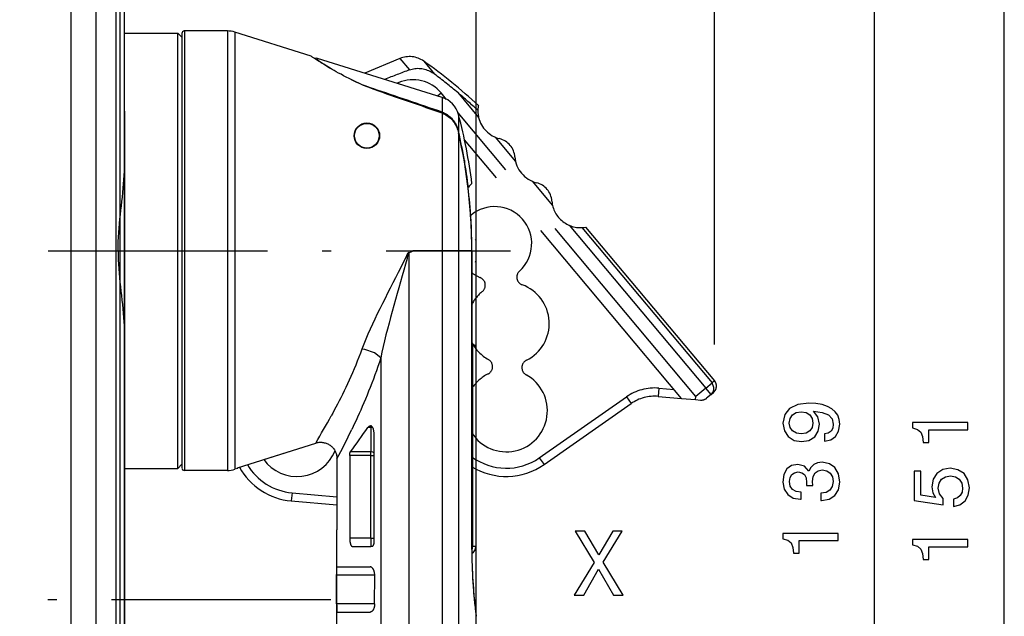
# Model space of a CAD drawing. Extents: x 19 to 408, y 10 to 285.
# Drawn here: x 251 to 305, y 197 to 229 of the extents above; entities that cross this region are included whole.
import ezdxf

# ---------------------------------------------------------------- set-up
doc = ezdxf.new("R2010")
doc.units = 0
doc.header["$MEASUREMENT"] = 0
doc.linetypes.add('DASHDOT', pattern=[18.5, 12, -3, 0.5, -3])
doc.linetypes.add('DASHSPACE', pattern=[30, 12, -18])
doc.layers.get('0').update_dxf_attribs({"linetype": 'CONTINUOUS'})

msp = doc.modelspace()

# ---------------------------------------------------------------- linework, layer by layer
at = {"color": 7}
for p, q in [((276.493256, 184.824417), (276.493256, 252.260757)), ((276.493256, 184.824417), (276.493256, 252.260757)), ((289.548431, 211.416885), (289.548431, 252.260757)), ((255.654907, 242.53508), (255.654907, 164.685074)), ((256.779907, 164.685074), (256.779907, 242.53508)), ((257.004913, 164.685074), (257.004913, 242.53508)), ((305.41806, 169.635071), (305.41806, 237.585068)), ((254.304901, 170.085083), (254.304916, 237.135071)), ((298.316589, 172.672333), (298.316589, 235.222549)), ((257.229126, 173.572433), (257.229126, 234.322433)), ((257.229126, 228.472397), (257.229126, 233.872421)), ((257.229126, 229.14743), (257.229126, 233.872421)), ((257.229126, 174.134933), (257.229126, 233.759933)), ((257.229126, 228.472366), (257.229126, 229.259933)), ((257.229126, 224.197433), (257.229126, 229.14743)), ((257.229126, 224.197433), (257.229126, 229.14743)), ((257.229126, 221.136551), (257.229126, 229.14743)), ((257.229126, 228.472427), (260.154144, 228.472427)), ((260.37912, 228.247421), (260.154144, 228.472427)), ((260.154144, 216.547424), (260.154144, 228.472427)), ((260.37912, 228.449951), (260.37912, 206.10199)), ((262.871368, 228.584946), (260.51413, 228.584946)), ((260.51413, 228.584946), (260.51413, 205.983505)), ((262.871368, 228.584946), (262.871368, 205.983505)), ((267.449646, 227.20694), (263.277313, 228.522461)), ((263.277313, 228.522461), (263.277313, 206.038345)), ((267.523438, 227.158127), (267.654694, 227.072174)), ((274.624054, 224.949066), (267.80896, 227.079498)), ((267.80896, 227.079498), (267.80896, 227.000381)), ((270.830536, 225.399673), (270.840057, 225.430176)), ((274.624054, 224.949066), (274.624054, 224.138687)), ((274.628418, 224.943466), (274.628418, 220.572708)), ((257.229126, 224.197433), (257.229126, 181.447433)), ((257.229126, 211.207153), (257.229126, 224.197433)), ((274.628418, 224.078094), (274.628418, 216.549805)), ((275.526642, 224.00473), (275.526642, 223.078232)), ((275.527924, 223.999893), (275.527924, 220.259918)), ((275.527924, 223.009384), (275.527924, 216.549805)), ((275.848022, 221.483978), (275.848022, 221.405731)), ((274.624054, 220.147415), (274.624054, 212.947418)), ((275.526642, 220.147415), (275.526642, 212.947418)), ((276.049316, 220.010681), (276.067993, 220.032623)), ((276.488281, 217.087875), (276.464294, 217.169067)), ((260.154144, 204.622437), (260.154144, 216.547424)), ((272.814362, 216.43576), (272.812256, 216.445511)), ((272.814362, 216.43576), (272.814301, 182.824432)), ((273.048737, 216.549805), (274.624115, 216.549805)), ((274.624115, 216.549805), (274.624054, 182.824417)), ((274.624115, 216.549805), (275.526703, 216.549805)), ((275.14325, 216.54744), (275.14325, 216.549805)), ((275.526703, 216.549805), (275.526672, 182.824417)), ((275.527985, 216.549805), (275.526703, 216.549805)), ((275.527985, 216.549805), (276.256744, 216.549805)), ((276.256714, 200.216919), (276.256744, 216.549805)), ((276.256744, 216.549805), (276.256744, 211.485596)), ((276.464294, 215.925797), (276.488281, 216.006989)), ((274.628418, 212.83493), (274.628418, 208.151382)), ((275.527924, 212.83493), (275.527924, 209.094955)), ((257.229126, 203.947433), (257.229126, 211.958313)), ((276.25708, 211.485321), (276.295319, 211.454803)), ((276.295319, 211.454803), (276.295319, 200.347443)), ((276.470795, 211.337143), (276.470795, 200.347443)), ((271.269531, 210.686295), (271.269501, 182.824432)), ((270.733246, 206.864014), (270.56012, 206.864014)), ((270.733246, 206.947906), (270.733246, 206.864014)), ((270.733246, 206.864014), (270.733246, 205.531235)), ((257.229126, 192.932236), (257.229126, 205.998428)), ((260.37912, 206.10199), (260.37912, 204.644913)), ((263.277313, 206.038345), (263.277313, 204.572388)), ((263.418732, 204.654465), (267.70401, 206.010422)), ((264.856232, 205.109192), (267.70401, 206.010422)), ((270.904236, 200.571259), (270.904236, 206.502014)), ((260.51413, 205.983505), (260.51413, 204.509903)), ((262.871368, 205.983505), (262.871368, 204.509903)), ((270.733246, 205.531235), (269.609375, 205.531235)), ((270.733246, 205.325317), (270.733246, 205.531235)), ((268.871643, 205.153061), (268.871643, 201.247437)), ((270.733246, 205.325317), (269.566559, 205.325317)), ((269.566559, 205.325317), (269.566559, 200.796265)), ((270.733246, 205.325317), (270.904236, 205.325317)), ((270.733246, 200.796265), (270.733246, 205.325317)), ((257.229126, 203.83493), (257.229126, 204.622498)), ((257.229126, 204.622437), (260.154144, 204.622437)), ((257.229126, 189.322433), (257.229126, 204.622391)), ((260.37912, 204.847427), (260.154144, 204.622437)), ((262.871368, 204.509903), (260.51413, 204.509903)), ((263.436249, 204.622513), (263.277313, 204.572388)), ((263.418732, 204.654465), (263.528198, 204.689087)), ((263.436249, 204.622513), (263.418732, 204.654465)), ((257.229126, 174.02243), (257.229126, 203.947433)), ((257.229126, 174.134933), (257.229126, 203.83493)), ((266.408722, 203.284409), (266.369507, 202.836121)), ((266.369507, 202.836121), (268.871643, 202.617218)), ((266.408722, 203.284409), (268.871643, 203.068939)), ((268.843292, 201.247437), (268.843262, 182.824432)), ((268.843292, 201.247437), (268.871643, 201.247437)), ((270.733246, 200.796265), (269.566559, 200.796265)), ((270.733246, 200.796265), (270.904236, 200.796265)), ((270.733246, 200.796265), (270.733246, 200.346252)), ((269.715302, 200.346252), (270.733246, 200.346252)), ((276.256622, 200.347443), (276.295319, 200.347443)), ((276.470795, 200.347443), (276.295319, 200.347443)), ((268.875763, 199.222427), (270.689148, 199.222427)), ((270.93811, 198.77243), (268.853271, 198.77243)), ((268.853271, 197.197433), (268.853271, 198.77243)), ((270.933441, 197.195099), (270.93811, 198.770111)), ((270.933441, 197.197433), (268.853271, 197.197433)), ((268.875763, 196.747437), (270.684814, 196.747437))]:
    msp.add_line(p, q, dxfattribs=at)
at = {"color": 7, "linetype": 'DASHSPACE'}
for p, q in [((272.320129, 227.07576), (270.402466, 226.275925)), ((272.320129, 227.07576), (272.841034, 226.454987)), ((273.618561, 226.932541), (274.214111, 226.222794)), ((272.249451, 225.757339), (272.162384, 225.721008)), ((272.28006, 225.683899), (272.249451, 225.757339)), ((274.382904, 225.024475), (274.5802, 225.190033)), ((274.876434, 224.836975), (274.5802, 225.190033)), ((275.485046, 225.208099), (276.630157, 223.843414)), ((278.118317, 220.973465), (275.499115, 224.09491)), ((277.531799, 222.76889), (278.654938, 221.430359)), ((277.601227, 220.539581), (275.85614, 222.619308)), ((288.531525, 208.563583), (278.118347, 220.973511)), ((287.741241, 208.455292), (277.601288, 220.539627)), ((279.55658, 220.35585), (280.679718, 219.017319)), ((281.58136, 217.94281), (289.07135, 209.016571)), ((282.274323, 217.812836), (289.414001, 209.304092)), ((282.484406, 217.835495), (289.548431, 209.416885)), ((276.470795, 211.337143), (276.470795, 200.347427)), ((289.07135, 209.016571), (289.414001, 209.304092)), ((289.548431, 209.416885), (289.414001, 209.304092)), ((286.504089, 209.015244), (286.464874, 208.566956)), ((286.504089, 209.015244), (287.332184, 208.94281)), ((289.07135, 209.016571), (288.531525, 208.563583)), ((289.360626, 208.671844), (289.07135, 209.016571)), ((289.360626, 208.671844), (289.492981, 208.782913)), ((279.952576, 205.198959), (284.720123, 208.537231)), ((280.210693, 204.830338), (284.978241, 208.16861)), ((284.720123, 208.537231), (284.978241, 208.16861)), ((286.464874, 208.566956), (287.741241, 208.455292)), ((287.741241, 208.455292), (288.498108, 208.389084)), ((288.498108, 208.389084), (288.531525, 208.563583)), ((288.498108, 208.389084), (288.78833, 208.363693)), ((289.360626, 208.671844), (289.116791, 208.467255)), ((279.952576, 205.198959), (280.210693, 204.830338))]:
    msp.add_line(p, q, dxfattribs=at)
at = {"color": 7, "linetype": 'DASHDOT'}
for p, q in [((253.059189, 216.547424), (278.373596, 216.547424)), ((268.526154, 197.422455), (184.703888, 197.422455))]:
    msp.add_line(p, q, dxfattribs=at)
at = {"color": 7}
for points in [[(271.16217, 225.279984), (270.848267, 225.393005), (270.571167, 225.501648), (270.324799, 225.604965), (270.102814, 225.703308), (269.900482, 225.797134), (269.714508, 225.886795), (269.542358, 225.972626), (269.382019, 226.054977), (269.232025, 226.134018), (269.0914, 226.209869), (268.959229, 226.282654), (268.834808, 226.352463), (268.717499, 226.419418), (268.606812, 226.483566), (268.502441, 226.544922), (268.404022, 226.603516), (268.31131, 226.659378), (268.22406, 226.712509), (268.142029, 226.762955), (268.065125, 226.810684), (267.993134, 226.855728), (267.925964, 226.898087), (267.863495, 226.937744), (267.805664, 226.974701), (267.75235, 227.008942), (267.703522, 227.040482), (267.659119, 227.069305), (267.61908, 227.095398), (267.583344, 227.118774), (267.55188, 227.139404), (267.524689, 227.157303), (267.501709, 227.172455), (267.482941, 227.18486), (267.468353, 227.194519), (267.457947, 227.201416), (267.451721, 227.205551), (267.449646, 227.20694)], [(274.624054, 224.138687), (274.695313, 224.111603), (274.764832, 224.080246), (274.832367, 224.044785), (274.897766, 224.005386), (274.960815, 223.962219), (275.021301, 223.915482), (275.079102, 223.865387), (275.134033, 223.812119), (275.186035, 223.755905), (275.234924, 223.696945), (275.28067, 223.635483), (275.323151, 223.571701), (275.362366, 223.505829), (275.398193, 223.438095), (275.430695, 223.368668), (275.459778, 223.297791), (275.485443, 223.225632), (275.507751, 223.152374), (275.526642, 223.078232)], [(274.628418, 224.078094), (274.699707, 224.050552), (274.769226, 224.018738), (274.836761, 223.982773), (274.9021, 223.942871), (274.965027, 223.899185), (275.025391, 223.851929), (275.083008, 223.8013), (275.137787, 223.747513), (275.189545, 223.690796), (275.23819, 223.631363), (275.283691, 223.569412), (275.325928, 223.505203), (275.364868, 223.438919), (275.400482, 223.370789), (275.432709, 223.30101), (275.461578, 223.229797), (275.487061, 223.157333), (275.509155, 223.083801), (275.527924, 223.009384)], [(256.885376, 216.547424), (256.887634, 216.795883), (256.894348, 217.044144), (256.905334, 217.292007), (256.920227, 217.539368), (256.938599, 217.786087), (256.95993, 218.032074), (256.983643, 218.277252), (257.009186, 218.52153), (257.035919, 218.764908), (257.063232, 219.007339), (257.090485, 219.248718), (257.117065, 219.489029), (257.142334, 219.728226), (257.165649, 219.966263), (257.186401, 220.203079), (257.203857, 220.438629), (257.217316, 220.672821), (257.226044, 220.905533), (257.229126, 221.136551)], [(256.885376, 216.547424), (256.887634, 216.298965), (256.894348, 216.05072), (256.905334, 215.802841), (256.920227, 215.555481), (256.938599, 215.308762), (256.95993, 215.062775), (256.983643, 214.817612), (257.009186, 214.573318), (257.035919, 214.329941), (257.063232, 214.087524), (257.090485, 213.846146), (257.117065, 213.605835), (257.142334, 213.366638), (257.165649, 213.128601), (257.186401, 212.891785), (257.203857, 212.656235), (257.217316, 212.422028), (257.226044, 212.189331), (257.229126, 211.958313)], [(272.812256, 216.445511), (272.774994, 216.430908), (272.743042, 216.404724), (272.691956, 216.318741), (272.641449, 216.175888), (272.501312, 215.901245), (272.360779, 215.624634), (272.219086, 215.34642), (272.076294, 215.066696), (271.932617, 214.785522), (271.788544, 214.503235), (271.644501, 214.220169), (271.501038, 213.93663), (271.358643, 213.652939), (271.217957, 213.369431), (271.079498, 213.086456), (270.944031, 212.804459), (270.812195, 212.523834), (270.684784, 212.245041), (270.562653, 211.968628), (270.446716, 211.695129), (270.337982, 211.425125), (270.237549, 211.159195)], [(272.814362, 216.43576), (272.780975, 216.415588), (272.755524, 216.385147), (272.725037, 216.294022), (272.707184, 216.123901), (272.618439, 215.806564), (272.529358, 215.487152), (272.439484, 215.166107), (272.348877, 214.843521), (272.257782, 214.519516), (272.166504, 214.194611), (272.075378, 213.869156), (271.984802, 213.543564), (271.895142, 213.218216), (271.806824, 212.893585), (271.720276, 212.570129), (271.636047, 212.248367), (271.554596, 211.928864), (271.476563, 211.612228), (271.402557, 211.299118), (271.333282, 210.99025), (271.269531, 210.686325)], [(272.812256, 216.445511), (272.848389, 216.454514), (272.886292, 216.467987), (272.925537, 216.486023), (272.963593, 216.506058), (272.997528, 216.524658), (273.025574, 216.539215), (273.048737, 216.549805)], [(270.237518, 211.15918), (270.15509, 210.936462), (270.07074, 210.716064), (269.98468, 210.498138), (269.897095, 210.282822), (269.808197, 210.070328), (269.718201, 209.860809), (269.62738, 209.654465), (269.535889, 209.451477), (269.444031, 209.252045), (269.35202, 209.056366), (269.260071, 208.864639), (269.168457, 208.677094), (269.077393, 208.493927), (268.987183, 208.315369), (268.89801, 208.141632), (268.810181, 207.972916), (268.723938, 207.809479), (268.639496, 207.65152), (268.557129, 207.499283)], [(271.269531, 210.686295), (270.933228, 210.943542), (270.389862, 211.136673), (270.237518, 211.15918)], [(271.269531, 210.686295), (271.191559, 210.445343), (271.111755, 210.207031), (271.030334, 209.971527), (270.947479, 209.738998), (270.863403, 209.509644), (270.77829, 209.283646), (270.692352, 209.061188), (270.605835, 208.842499), (270.518921, 208.627747), (270.431885, 208.417175), (270.34491, 208.210983), (270.25824, 208.009399), (270.172119, 207.812637), (270.086761, 207.620911), (270.002411, 207.434464), (269.919342, 207.25351), (269.837738, 207.078308), (269.757874, 206.909058), (269.679962, 206.746002)], [(270.56012, 206.864014), (270.575623, 206.884567), (270.591888, 206.902435), (270.608765, 206.917587), (270.626221, 206.929993), (270.644104, 206.939636), (270.662354, 206.946518), (270.680878, 206.950638), (270.699585, 206.952011)], [(270.904236, 206.502014), (270.903992, 206.525223), (270.903259, 206.548386), (270.902008, 206.571442), (270.900269, 206.594376), (270.89801, 206.617111), (270.895264, 206.639618), (270.891998, 206.661819), (270.888214, 206.68367), (270.883911, 206.705109), (270.87912, 206.726059), (270.873779, 206.746475), (270.867981, 206.766296), (270.861664, 206.785431), (270.854858, 206.803818), (270.847595, 206.821411), (270.839905, 206.83812), (270.831757, 206.853882), (270.823212, 206.868637), (270.81427, 206.882339), (270.804993, 206.894897), (270.79541, 206.906296), (270.785522, 206.916473), (270.775421, 206.925385), (270.765076, 206.932983), (270.754578, 206.93924), (270.743958, 206.944122), (270.733246, 206.947632)], [(270.83725, 206.843506), (270.786774, 206.85881), (270.733246, 206.864014)], [(267.70401, 206.010422), (267.749115, 206.023422), (267.795044, 206.034103), (267.841705, 206.042404), (267.888947, 206.048279), (267.936676, 206.051636), (267.984741, 206.05246), (268.033051, 206.050705), (268.08139, 206.04631), (268.129669, 206.039276), (268.177673, 206.029572), (268.22522, 206.017197), (268.272186, 206.002182), (268.318359, 205.984558), (268.363586, 205.964371), (268.407623, 205.941681), (268.450378, 205.91658), (268.491608, 205.88916), (268.531219, 205.859543), (268.569031, 205.82785), (268.60495, 205.79422), (268.638855, 205.758789), (268.670654, 205.721695), (268.700226, 205.683105), (268.72757, 205.643158), (268.752594, 205.60199), (268.775269, 205.559769), (268.795593, 205.516617), (268.813477, 205.472672), (268.828979, 205.428055), (268.842072, 205.382904), (268.852753, 205.337326), (268.861053, 205.291443), (268.866943, 205.245377), (268.870483, 205.199203), (268.871643, 205.153061)], [(269.566559, 205.325317), (269.566681, 205.339233), (269.567078, 205.353088), (269.56778, 205.366821), (269.568695, 205.380386), (269.569916, 205.393707), (269.57135, 205.406769), (269.573059, 205.419479), (269.574982, 205.431808), (269.577179, 205.443726), (269.579559, 205.455154), (269.582184, 205.46608), (269.584991, 205.47644), (269.587982, 205.486237), (269.591187, 205.495407), (269.594513, 205.503937), (269.598022, 205.51181), (269.601685, 205.518997), (269.605469, 205.525482), (269.609375, 205.531235)], [(270.904297, 205.459076), (270.869019, 205.489517), (270.827423, 205.512329), (270.733246, 205.531235)], [(269.566559, 200.796265), (269.566742, 200.772842), (269.567322, 200.749512), (269.568268, 200.726303), (269.569611, 200.703323), (269.571289, 200.680603), (269.573364, 200.658218), (269.575806, 200.636246), (269.578613, 200.614731), (269.581757, 200.59375), (269.585236, 200.573349), (269.58905, 200.553574), (269.59317, 200.534485), (269.597626, 200.516129), (269.602356, 200.49855), (269.607361, 200.481796), (269.612671, 200.465881), (269.618225, 200.450867), (269.624023, 200.436768), (269.630066, 200.423615), (269.636322, 200.411438), (269.642792, 200.400253), (269.649445, 200.390076), (269.65625, 200.380951), (269.663239, 200.372849), (269.67038, 200.365814), (269.677612, 200.359848), (269.684998, 200.354965), (269.692474, 200.351166), (269.700012, 200.348434), (269.707642, 200.346802), (269.715302, 200.346252)], [(270.822052, 200.364532), (270.830048, 200.368652), (270.837769, 200.374039), (270.845245, 200.380615), (270.852356, 200.38829), (270.8591, 200.396973), (270.865448, 200.406586), (270.871307, 200.417007), (270.87674, 200.428116), (270.881653, 200.439819), (270.886078, 200.452011), (270.889984, 200.464584), (270.893402, 200.477478), (270.896332, 200.490585), (270.898804, 200.50386), (270.900757, 200.517242), (270.902283, 200.530701), (270.903381, 200.544205), (270.904022, 200.557724), (270.904236, 200.571259)], [(276.256775, 200.164688), (276.285583, 200.254028), (276.295319, 200.347443)], [(268.853271, 198.77243), (268.853302, 198.792633), (268.853333, 198.81279), (268.853424, 198.83287), (268.853546, 198.852829), (268.853668, 198.87262), (268.853851, 198.892227), (268.854065, 198.911575), (268.85434, 198.930649), (268.854614, 198.949387), (268.854919, 198.967789), (268.855286, 198.985779), (268.855682, 199.003357), (268.85611, 199.020462), (268.856567, 199.037064), (268.857086, 199.053131), (268.857635, 199.068634), (268.858215, 199.083527), (268.858856, 199.097809), (268.859528, 199.111435), (268.860229, 199.124359), (268.860992, 199.136597), (268.861786, 199.148087), (268.86264, 199.158813), (268.863495, 199.168777), (268.864441, 199.177933), (268.865387, 199.186279), (268.866394, 199.193787), (268.867432, 199.200439), (268.86853, 199.206238), (268.869659, 199.211166), (268.870819, 199.21521), (268.872009, 199.218369), (268.87323, 199.220627), (268.874481, 199.22197), (268.875092, 199.222305), (268.875763, 199.222427)], [(270.93811, 198.770111), (270.937683, 198.798233), (270.936249, 198.826218), (270.933838, 198.853928), (270.93045, 198.881226), (270.926117, 198.907974), (270.920898, 198.934067), (270.914795, 198.959396), (270.907928, 198.983856), (270.900269, 199.00737), (270.891907, 199.029877), (270.882904, 199.051285), (270.873322, 199.071564), (270.863159, 199.090652), (270.852539, 199.108536), (270.841461, 199.125183), (270.829987, 199.140549), (270.818146, 199.154648), (270.80603, 199.167435), (270.79361, 199.178909), (270.780975, 199.189072), (270.768127, 199.197891), (270.755157, 199.205368), (270.742065, 199.211502), (270.728882, 199.216278), (270.715637, 199.219696), (270.702393, 199.221741), (270.689148, 199.222427)], [(268.853271, 197.197433), (268.853302, 197.177231), (268.853333, 197.157059), (268.853424, 197.136978), (268.853546, 197.117035), (268.853668, 197.097229), (268.853851, 197.077637), (268.854065, 197.058289), (268.854309, 197.039215), (268.854614, 197.020462), (268.854919, 197.002075), (268.855286, 196.98407), (268.855682, 196.966507), (268.85611, 196.949402), (268.856567, 196.9328), (268.857086, 196.916733), (268.857635, 196.90123), (268.858215, 196.886322), (268.858856, 196.872055), (268.859528, 196.858429), (268.860229, 196.84549), (268.860992, 196.833267), (268.861786, 196.821777), (268.86264, 196.811035), (268.863495, 196.801086), (268.864441, 196.791931), (268.865387, 196.783585), (268.866394, 196.776077), (268.867432, 196.769409), (268.86853, 196.763611), (268.869659, 196.758698), (268.870819, 196.754654), (268.872009, 196.751495), (268.87323, 196.749237), (268.874481, 196.747879), (268.875092, 196.747559), (268.875763, 196.747437)], [(270.933441, 197.195099), (270.932831, 197.16716), (270.931274, 197.139389), (270.928711, 197.111908), (270.925232, 197.084839), (270.920807, 197.05835), (270.915497, 197.032501), (270.909363, 197.007446), (270.902435, 196.983231), (270.894775, 196.959976), (270.886414, 196.937729), (270.877411, 196.916565), (270.867828, 196.896515), (270.857727, 196.87764), (270.847137, 196.85997), (270.83609, 196.843521), (270.824677, 196.828323), (270.812927, 196.814407), (270.800873, 196.801773), (270.788544, 196.790436), (270.77597, 196.780396), (270.763245, 196.771683), (270.750336, 196.764282), (270.737335, 196.758224), (270.724243, 196.75351), (270.711121, 196.750137), (270.697968, 196.748108), (270.684814, 196.747437)]]:
    msp.add_lwpolyline(points, dxfattribs=at)
at = {"color": 7, "linetype": 'DASHSPACE'}
for points in [[(272.841034, 226.454987), (272.913025, 226.480026), (272.98642, 226.500687), (273.060974, 226.516953), (273.136414, 226.528809), (273.212433, 226.536255), (273.288818, 226.539352), (273.365295, 226.538116), (273.44162, 226.532639), (273.517578, 226.52298), (273.592926, 226.509247), (273.66748, 226.491562), (273.741028, 226.470016), (273.813385, 226.444763), (273.884399, 226.415909), (273.953888, 226.383606), (274.021759, 226.348007), (274.087799, 226.309235), (274.151978, 226.267441), (274.214111, 226.222794)], [(289.360626, 208.671844), (289.454712, 208.781448), (289.508881, 208.915588), (289.517365, 209.060379), (289.414001, 209.304092)]]:
    msp.add_lwpolyline(points, dxfattribs=at)
at = {"color": 7}
for points in [[(295.57309, 206.112274), (295.914581, 206.177124), (296.178284, 206.363007), (296.342529, 206.656952), (296.403046, 207.046005), (296.372803, 207.301041), (296.294983, 207.530151), (296.16098, 207.72467), (295.970764, 207.888931), (295.733032, 208.018616), (295.439087, 208.113724), (295.101898, 208.169922), (294.71286, 208.191528), (294.103333, 208.118042), (293.658112, 207.906235), (293.390076, 207.569046), (293.294983, 207.106522), (293.372803, 206.682892), (293.580292, 206.363007), (293.900177, 206.155502), (294.302185, 206.086349), (294.717163, 206.155502), (295.032745, 206.358673), (295.231598, 206.66127), (295.296417, 207.046005), (295.214294, 207.452332), (294.963562, 207.759247), (295.44339, 207.690094), (295.784912, 207.551758), (295.988068, 207.339951), (296.052917, 207.050323), (296.022644, 206.825531), (295.927551, 206.66127), (295.776245, 206.553207), (295.57309, 206.509979)], [(294.297882, 206.505646), (294.029846, 206.548874), (293.818054, 206.669922), (293.684021, 206.860123), (293.636475, 207.106522), (293.684021, 207.361557), (293.818054, 207.556076), (294.025543, 207.677124), (294.293549, 207.72467), (294.565887, 207.677124), (294.769043, 207.556076), (294.894409, 207.357239), (294.937653, 207.093552), (294.894409, 206.855789), (294.769043, 206.669922), (294.57019, 206.548874)], [(303.41806, 206.734573), (303.41806, 207.127945), (300.396454, 207.127945), (300.396454, 206.834), (300.660156, 206.75618), (300.837372, 206.600571), (300.941132, 206.362808), (300.975708, 206.034286), (301.282623, 206.034286), (301.282623, 206.734573)], [(295.374237, 202.858093), (295.40448, 202.858093), (295.819489, 202.927261), (296.130707, 203.130432), (296.329559, 203.450317), (296.403046, 203.873947), (296.329559, 204.323517), (296.139374, 204.66069), (295.836761, 204.876831), (295.447723, 204.954636), (295.192688, 204.920059), (294.985199, 204.824966), (294.825256, 204.669342), (294.708527, 204.461853), (294.475098, 204.742828), (294.103333, 204.842255), (293.766174, 204.777405), (293.511139, 204.591537), (293.351196, 204.28894), (293.294983, 203.873947), (293.364136, 203.484909), (293.554352, 203.18663), (293.856934, 202.992111), (294.258972, 202.927261), (294.289215, 202.927261), (294.289215, 203.311996), (294.012573, 203.346573), (293.813721, 203.458969), (293.692688, 203.640518), (293.649445, 203.895569), (293.684021, 204.120346), (293.774811, 204.284607), (293.921783, 204.384033), (294.120636, 204.422943), (294.332458, 204.384033), (294.475098, 204.280289), (294.561554, 204.09874), (294.587494, 203.852341), (294.58316, 203.683746), (294.924652, 203.683746), (294.916016, 203.895569), (294.954926, 204.167892), (295.058685, 204.371063), (295.227264, 204.492111), (295.447723, 204.535339), (295.698456, 204.487778), (295.884308, 204.362427), (296.001038, 204.163574), (296.039948, 203.899887), (295.996704, 203.627548), (295.867035, 203.428711), (295.659546, 203.303345), (295.374237, 203.255798)], [(302.635651, 202.538025), (302.990112, 202.633133), (303.266785, 202.84494), (303.439697, 203.156189), (303.504517, 203.553879), (303.426697, 203.990479), (303.214905, 204.331985), (302.877716, 204.548111), (302.445435, 204.630249), (302.043427, 204.556763), (301.727875, 204.349274), (301.524689, 204.025055), (301.451202, 203.605759), (301.503082, 203.28154), (301.645721, 203.030823), (300.837372, 203.151871), (300.837372, 204.465988), (300.48291, 204.465988), (300.48291, 202.862244), (302.073669, 202.624481), (302.073669, 202.970306), (301.870514, 203.221024), (301.797028, 203.540909), (301.844574, 203.817566), (301.98291, 204.029388), (302.194733, 204.163391), (302.467041, 204.210938), (302.73938, 204.163391), (302.951202, 204.025055), (303.085205, 203.813248), (303.132751, 203.540909), (303.102509, 203.311798), (303.003082, 203.134567), (302.847473, 203.004883), (302.635651, 202.940048)], [(281.86203, 197.673599), (282.391571, 197.673599), (283.193451, 199.090744), (284.010437, 197.673599), (284.545044, 197.673599), (283.450653, 199.47403), (284.489563, 201.17865), (283.980194, 201.17865), (283.208588, 199.882538), (282.452087, 201.17865), (281.922546, 201.17865), (282.956421, 199.468994)], [(296.316589, 200.667328), (296.316589, 201.060699), (293.294983, 201.060699), (293.294983, 200.766739), (293.558685, 200.688934), (293.735901, 200.53331), (293.839661, 200.295563), (293.874237, 199.967041), (294.181152, 199.967041), (294.181152, 200.667328)], [(303.41806, 200.329956), (303.41806, 200.723328), (300.396454, 200.723328), (300.396454, 200.429382), (300.660156, 200.351578), (300.837372, 200.195953), (300.941132, 199.958206), (300.975708, 199.629669), (301.282623, 199.629669), (301.282623, 200.329956)]]:
    msp.add_lwpolyline(points, close=True, dxfattribs=at)
for radius in [0.6975, 0.675]:
    msp.add_circle((270.50824, 222.847427), radius, dxfattribs=at)
for centre, radius, start, end in [((260.51413, 228.449951), 0.135, 91.800003, 178.200004), ((262.871368, 227.234955), 1.35, 72.499999, 90.000003), ((267.741821, 226.864731), 0.22501, 72.641357, 112.784414), ((267.659607, 226.792328), 0.255991, 54.326802, 81.846321), ((276.696564, 239.884064), 15.651711, 235.400776, 239.232813), ((274.17157, 235.239426), 10.359675, 244.134129, 251.240968), ((105.786072, -264.415833), 516.906065, 70.935531, 71.378714), ((121.445946, -212.147064), 462.338953, 70.65104, 71.105691), ((274.221252, 223.660553), 1.35, 14.770716, 72.640448), ((274.221313, 223.660568), 1.35, 14.769599, 72.640469), ((247.24324, 216.547394), 29.250003, 7.214567, 14.770716), ((247.246033, 216.547958), 29.024776, 9.791442, 13.002251), ((247.243134, 216.54744), 29.013546, 0.004683, 12.868942), ((241.291199, 215.502365), 35.070655, 7.421948, 9.820318), ((277.25824, 219.00116), 1.575, 129.252792, 139.087773), ((247.242599, 216.547409), 29.014088, 0.00474, 6.854643), ((247.243088, 216.547424), 29.250191, 358.941303, 1.058682), ((277.258179, 212.701065), 1.57489, 232.310115, 240.002602), ((232.830444, 226.987717), 40.696507, 328.9721, 331.388129), ((230.744919, 225.506393), 43.219211, 331.905202, 334.273447), ((225.547836, 237.97435), 54.717155, 323.635291, 325.349613), ((270.69928, 206.818878), 0.133146, 75.232095, 89.87917), ((266.683258, 206.42244), 2.25, 215.708548, 337.870224), ((260.51413, 204.644913), 0.135, 181.799992, 268.2), ((262.871368, 205.859909), 1.35, 270.000001, 287.500011), ((266.683258, 206.422424), 3.6, 208.782887, 265.000056), ((266.683258, 206.422424), 3.15, 210.41313, 265.000056), ((270.733246, 200.571259), 0.224999, 269.999973, 293.252014), ((305.704254, 200.232162), 29.447712, 180.029429, 187.19468), ((276.020813, 200.347443), 0.45, 301.78333, 359.999983), ((305.746368, 200.235611), 29.489937, 180.525943, 187.191088), ((276.653198, 196.558914), 0.165569, 185.141457, 194.824097)]:
    msp.add_arc(centre, radius, start, end, dxfattribs=at)
at = {"color": 7, "linetype": 'DASHSPACE'}
for centre, radius, start, end in [((272.839813, 225.829788), 1.35, 54.770717, 112.640447), ((256.745697, 203.039673), 29.250003, 47.214567, 54.770717), ((443.072632, -218.76799), 476.657434, 110.924424, 111.098949), ((256.747467, 203.041885), 29.024776, 49.79144, 53.002251), ((273.028961, 223.888382), 2.025, 40.000071, 112.640447), ((252.857895, 198.413223), 35.070659, 47.421949, 49.820318), ((278.161255, 224.212616), 1.574981, 169.252675, 193.557439), ((278.161285, 224.212616), 1.575, 193.557589, 255.685318), ((277.493713, 221.596451), 1.125, 4.314709, 75.685415), ((280.186066, 221.799591), 1.575, 184.314813, 255.685318), ((279.518494, 219.183411), 1.125, 4.314709, 75.685415), ((277.509766, 216.938217), 2.025, 312.023641, 130.578901), ((282.210876, 219.386551), 1.575028, 184.314813, 280.00254), ((277.509766, 216.938217), 2.025, 231.771487, 247.04521), ((279.166595, 215.099625), 0.45, 132.023704, 250.037352), ((276.544495, 214.65921), 0.45, 309.031499, 67.045198), ((278.244812, 212.561844), 2.25, 296.458405, 70.03734), ((278.244812, 212.561844), 2.25, 129.031508, 152.080896), ((278.244812, 212.561844), 2.25, 207.919373, 241.169881), ((276.942841, 210.196503), 0.45, 296.458405, 61.16989), ((279.447784, 210.144653), 0.45, 116.4584, 241.169881), ((278.145813, 207.779312), 2.25, 116.4584, 147.098451), ((278.145813, 207.779312), 2.25, 212.901819, 61.16989), ((289.203735, 209.127625), 0.45, 309.999993, 40.000002), ((286.268799, 206.325516), 2.7, 85.000072, 125.000071), ((286.268799, 206.325516), 2.25, 85.000072, 125.000071), ((288.827545, 208.811981), 0.45, 265.000111, 310.00002), ((278.145813, 207.779282), 3.15, 233.150256, 305.000076), ((278.145813, 207.779282), 3.6, 238.348358, 305.000076)]:
    msp.add_arc(centre, radius, start, end, dxfattribs=at)

doc.saveas('drawing.dxf')
